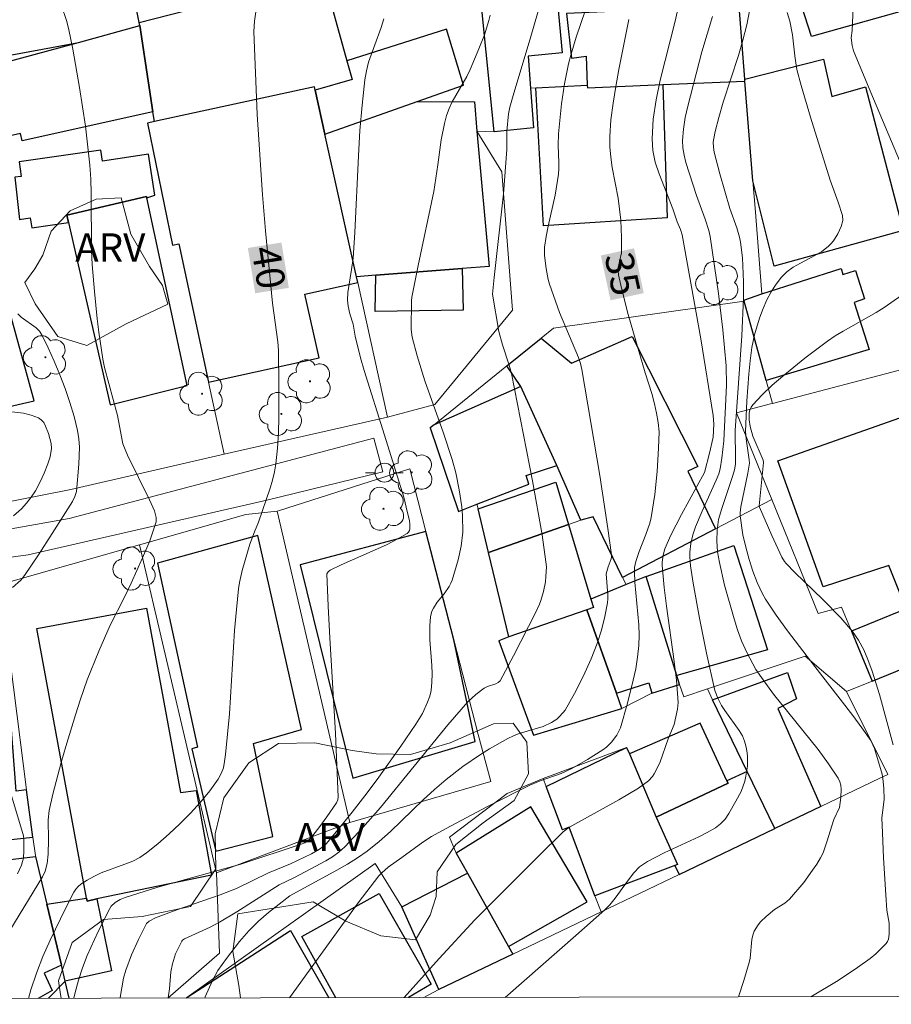
# Model space of a CAD drawing. Units: metres. Extents: x 276369 to 276884, y 1668233 to 1668798.
# Drawn here: x 276534 to 276580, y 1668238 to 1668291 of the extents above; entities that cross this region are included whole.
import ezdxf

# ---------------------------------------------------------------- set-up
doc = ezdxf.new("R2010")
doc.units = ezdxf.units.M
doc.header["$MEASUREMENT"] = 0
for name, color, linetype, lineweight in [('Articulacao', 7, 'Continuous', 18), ('Edificacoes', 7, 'Continuous', 30), ('Muro_Grade', 8, 'Continuous', 20), ('Pavimentacao_Asfaltica_S_Mfio', 10, 'Continuous', 15), ('Poste', 7, 'Continuous', 9), ('Topon_Curvas_Mestras_Masc', 255, 'Continuous', 9)]:
    doc.layers.add(name, color=color, linetype=linetype, lineweight=lineweight)
for name, color, linetype, lineweight, true_color in [('Arvores_Isoladas', 7, 'Continuous', 18, 0x00ff33), ('Curvas_Intermediarias', 7, 'Continuous', 9, 0x783c14), ('Curvas_Mestras', 7, 'Continuous', 20, 0x783c14), ('Topon_Curvas_Mestras', 7, 'Continuous', 9, 0x783c14), ('Topon_Vegetacao', 7, 'Continuous', 9, 0x00ff33), ('Vegetacao', 7, 'Orla8', 9, 0x00ff33)]:
    doc.layers.add(name, color=color, linetype=linetype, lineweight=lineweight, true_color=true_color)
doc.styles.add('Arial', font='arial.ttf', dxfattribs={"height": 1.5})
doc.styles.get("Standard").update_dxf_attribs({"font": 'arial.ttf'})
doc.linetypes.add('Orla8', pattern='A,6,-0.5,["V",Standard,S=1,R=0,X=-0.5,Y=-1],-0.5,6,-0.5,["V",Standard,S=1,R=0,X=-0.5,Y=-1],-0.5', length=14)

# ---------------------------------------------------------------- blocks, each defined once
blk = doc.blocks.new('Arvore')
at = {"layer": 'Arvores_Isoladas'}
blk.add_lwpolyline([(-0.718, 0.493, 0.872324), (-0.722, -0.551, 0.862983), (0.284, -0.827, 0.900105), (0.89, 0.029, 0.863155), (0.262, 0.861, 0.882486)], format="xyb", close=True, dxfattribs=at)
blk.add_circle((0, 0), 0.0286, dxfattribs=at)
blk = doc.blocks.new('Poste')
at = {"layer": 'Poste'}
for points in [[(-0.5, 0), (-1, 0)], [(0.5, 0), (1, 0)]]:
    blk.add_lwpolyline(points, dxfattribs=at)
blk.add_lwpolyline([(0, 0.5, 1), (0, -0.5, 1)], format="xyb", close=True, dxfattribs=at)

msp = doc.modelspace()

# ---------------------------------------------------------------- linework, layer by layer
at = {"layer": 'Articulacao', "flags": 128}
msp.add_lwpolyline([(276384.68, 1668792.608), (276866.627, 1668793.631), (276867.791, 1668239.361), (276385.869, 1668238.338), (276384.68, 1668792.608)], close=True, dxfattribs=at)
at = {"layer": 'Curvas_Intermediarias', "flags": 128}
for points, elevation in [([(276568.795, 1668291.649), (276568.535, 1668290.508), (276567.744, 1668287.387), (276567.524, 1668286.347), (276567.374, 1668285.306), (276567.314, 1668284.276), (276567.354, 1668283.645), (276567.484, 1668283.025), (276567.684, 1668282.405), (276568.414, 1668280.554), (276568.655, 1668279.874), (276568.825, 1668279.454), (276568.905, 1668279.184), (276569.895, 1668273.652), (276570.565, 1668269.59), (276570.595, 1668269.12), (276570.555, 1668268.439), (276570.365, 1668267.589), (276570.095, 1668266.569), (276568.875, 1668264.328), (276568.314, 1668263.237), (276567.994, 1668262.517), (276567.904, 1668262.167), (276567.854, 1668261.807), (276567.854, 1668261.627), (276567.954, 1668260.466), (276568.074, 1668259.476), (276568.485, 1668256.525), (276568.605, 1668255.534), (276568.705, 1668254.364), (276568.665, 1668254.004), (276568.485, 1668253.193), (276568.174, 1668252.423), (276567.724, 1668251.153), (276567.434, 1668250.562), (276567.344, 1668250.432), (276567.124, 1668250.192), (276566.594, 1668249.802), (276565.553, 1668249.192), (276562.902, 1668247.721), (276562.602, 1668247.491), (276561.242, 1668246.161), (276557.9, 1668242.829), (276556.02, 1668240.769), (276554.162, 1668238.695)], 34), ([(276531.53, 1668239.488), (276534.951, 1668245.1), (276535.101, 1668245.41), (276535.201, 1668245.811), (276535.251, 1668246.311), (276535.281, 1668247.071), (276535.251, 1668248.121), (276535.311, 1668248.632), (276535.511, 1668249.482), (276535.952, 1668251.173), (276536.192, 1668252.023), (276536.702, 1668253.704), (276536.972, 1668254.534), (276537.332, 1668255.564), (276537.942, 1668257.085), (276538.553, 1668258.466), (276539.303, 1668259.946), (276539.663, 1668260.696), (276540.263, 1668262.027), (276540.654, 1668262.927), (276540.994, 1668263.938), (276540.984, 1668264.178), (276540.894, 1668264.528), (276540.644, 1668265.118), (276539.473, 1668267.489), (276539.223, 1668268.079), (276538.933, 1668269.59), (276538.243, 1668272.141), (276538.163, 1668272.571), (276537.952, 1668274.002), (276537.862, 1668274.722), (276537.712, 1668276.163), (276537.592, 1668277.603), (276537.562, 1668278.353), (276537.542, 1668281.375), (276537.522, 1668282.125), (276537.462, 1668282.875), (276537.232, 1668284.936), (276536.922, 1668286.997), (276536.562, 1668289.038), (276536.352, 1668290.048), (276536.242, 1668290.498), (276535.952, 1668291.379)], 41), ([(276541.63, 1668238.668), (276541.634, 1668238.688), (276541.694, 1668239.158), (276541.774, 1668240.058), (276541.854, 1668240.488), (276542.024, 1668241.019), (276542.354, 1668241.689), (276542.394, 1668241.749), (276542.494, 1668241.819), (276543.855, 1668242.429), (276544.355, 1668242.689), (276545.265, 1668243.239), (276547.516, 1668244.67), (276548.327, 1668245.07), (276549.987, 1668245.951), (276550.347, 1668246.171), (276550.687, 1668246.411), (276551.008, 1668246.701), (276551.968, 1668247.721), (276552.898, 1668248.782), (276556.48, 1668253.173), (276557.53, 1668254.394), (276557.95, 1668254.784), (276558.401, 1668255.124), (276558.571, 1668255.204), (276559.021, 1668255.344), (276559.151, 1668255.414), (276559.251, 1668255.514), (276559.961, 1668256.825), (276561.142, 1668259.146), (276561.332, 1668259.566), (276561.412, 1668259.776), (276561.542, 1668260.246), (276561.652, 1668260.766), (276561.682, 1668261.037), (276561.702, 1668261.557), (276561.682, 1668261.817), (276561.472, 1668263.257), (276560.972, 1668266.119), (276559.851, 1668271.821), (276559.731, 1668272.261), (276559.381, 1668273.341), (276559.181, 1668274.042), (276558.851, 1668276.022), (276558.931, 1668276.903), (276559.421, 1668281.355), (276559.601, 1668283.705), (276559.611, 1668284.676), (276559.701, 1668285.596), (276559.771, 1668285.956), (276559.971, 1668286.687), (276560.851, 1668289.578), (276561.272, 1668291.038)], 37), ([(276543.564, 1668238.672), (276543.585, 1668238.728), (276543.975, 1668239.598), (276544.265, 1668240.128), (276544.715, 1668240.769), (276545.415, 1668241.669), (276545.916, 1668242.239), (276546.416, 1668242.759), (276546.946, 1668243.209), (276548.076, 1668244.1), (276550.587, 1668245.45), (276551.148, 1668245.77), (276551.678, 1668246.111), (276552.198, 1668246.471), (276552.828, 1668246.971), (276553.429, 1668247.511), (276555.169, 1668249.192), (276555.759, 1668249.742), (276556.38, 1668250.262), (276557.27, 1668250.953), (276558.21, 1668251.593), (276558.691, 1668251.893), (276559.661, 1668252.453), (276559.951, 1668252.593), (276560.261, 1668252.703), (276561.532, 1668253.083), (276561.972, 1668253.293), (276562.252, 1668253.474), (276562.372, 1668253.584), (276562.602, 1668253.824), (276562.692, 1668253.954), (276563.202, 1668254.834), (276563.663, 1668255.744), (276564.083, 1668256.675), (276564.403, 1668257.485), (276564.633, 1668258.195), (276564.813, 1668258.916), (276564.943, 1668259.646), (276564.963, 1668259.856), (276564.963, 1668260.066), (276564.883, 1668261.177), (276564.983, 1668261.547), (276565.143, 1668261.977), (276565.163, 1668262.077), (276565.163, 1668262.187), (276564.973, 1668263.598), (276564.543, 1668266.409), (276563.593, 1668272.031), (276563.513, 1668272.351), (276563.413, 1668272.661), (276562.402, 1668275.052), (276561.862, 1668276.553), (276561.792, 1668276.803), (276561.692, 1668277.383), (276561.602, 1668278.073), (276561.612, 1668278.523), (276561.692, 1668279.084), (276561.792, 1668279.634), (276562.162, 1668281.285), (276562.352, 1668282.395), (276562.372, 1668282.695), (276562.372, 1668283.005), (276562.322, 1668283.926), (276562.342, 1668284.536), (276562.512, 1668286.136), (276562.672, 1668287.197), (276562.882, 1668288.247), (276563.002, 1668288.717), (276563.292, 1668289.658), (276563.763, 1668291.058)], 36), ([(276572.496, 1668291.158), (276572.336, 1668290.328), (276572.136, 1668289.508), (276571.896, 1668288.687), (276571.096, 1668286.216), (276570.855, 1668285.396), (276570.655, 1668284.656), (276570.585, 1668284.286), (276570.565, 1668284.096), (276570.575, 1668283.826), (276570.615, 1668283.555), (276570.915, 1668282.415), (276571.446, 1668280.574), (276571.806, 1668279.554), (276571.956, 1668279.044), (276572.006, 1668278.784), (276572.106, 1668277.953), (276572.166, 1668276.683), (276572.166, 1668275.832), (276572.076, 1668273.822), (276571.726, 1668268.8), (276571.746, 1668267.279), (276571.736, 1668266.999), (276571.686, 1668266.709), (276571.606, 1668266.399), (276571.016, 1668264.648), (276570.845, 1668264.068), (276570.765, 1668263.498), (276570.755, 1668262.927), (276570.795, 1668262.347), (276570.885, 1668261.777), (276571.156, 1668260.576), (276571.666, 1668258.796), (276571.856, 1668258.215), (276572.066, 1668257.635), (276572.336, 1668257.015), (276572.826, 1668256.115), (276573.206, 1668255.554), (276573.767, 1668254.794), (276576.138, 1668251.853), (276576.688, 1668251.103), (276577.198, 1668250.342), (276577.278, 1668250.152), (276577.328, 1668249.962), (276577.348, 1668249.752), (276577.328, 1668249.322), (276577.258, 1668248.782), (276576.958, 1668248.141), (276576.598, 1668246.961), (276576.388, 1668246.381), (276576.258, 1668246.111), (276576.057, 1668245.781), (276575.837, 1668245.45), (276575.367, 1668244.81), (276574.607, 1668243.92), (276574.367, 1668243.71), (276573.807, 1668243.37), (276573.376, 1668242.999), (276573.076, 1668242.709), (276572.946, 1668242.559), (276572.736, 1668242.219), (276572.666, 1668241.999), (276572.616, 1668241.769), (276572.516, 1668240.789), (276572.466, 1668240.548), (276572.186, 1668239.598), (276571.904, 1668238.733)], 32), ([(276553.068, 1668290.648), (276552.928, 1668290.188), (276552.268, 1668288.347), (276552.148, 1668287.877), (276552.058, 1668287.407), (276551.918, 1668286.066), (276551.808, 1668284.716), (276551.728, 1668283.365), (276551.528, 1668279.304), (276551.438, 1668277.943), (276551.358, 1668277.333), (276551.158, 1668276.122), (276551.138, 1668275.712), (276551.178, 1668275.392), (276551.278, 1668274.982), (276551.438, 1668274.442), (276551.548, 1668273.792), (276551.838, 1668272.641), (276552.028, 1668271.971), (276553.118, 1668268.539), (276554.129, 1668265.248), (276554.339, 1668264.428), (276554.429, 1668264.008), (276554.459, 1668263.798), (276554.449, 1668263.578), (276554.429, 1668263.477), (276554.389, 1668263.387), (276554.319, 1668263.327), (276553.779, 1668263.017), (276553.208, 1668262.727), (276550.818, 1668261.657), (276550.227, 1668261.377), (276550.127, 1668261.297), (276550.057, 1668261.187), (276550.117, 1668259.466), (276550.207, 1668257.785), (276550.517, 1668252.713), (276550.657, 1668249.352), (276550.627, 1668249.182), (276550.557, 1668249.022), (276550.047, 1668248.281), (276549.677, 1668247.781), (276549.297, 1668247.291), (276549.047, 1668247.011), (276548.877, 1668246.901), (276548.687, 1668246.831), (276545.475, 1668245.77), (276541.074, 1668244.55), (276539.343, 1668244.01), (276539.073, 1668243.9), (276538.813, 1668243.74), (276538.603, 1668243.54), (276538.523, 1668243.42), (276537.902, 1668242.199), (276537.332, 1668240.929), (276537.082, 1668240.278), (276536.862, 1668239.618), (276536.682, 1668238.958), (276536.619, 1668238.658)], 39), ([(276558.721, 1668290.838), (276558.651, 1668290.548), (276558.411, 1668289.798), (276558.12, 1668289.048), (276557.65, 1668287.947), (276557.48, 1668287.587), (276556.71, 1668286.226), (276556.55, 1668285.876), (276556.41, 1668285.516), (276556.29, 1668285.086), (276556.12, 1668284.226), (276555.95, 1668282.895), (276555.729, 1668281.475), (276554.889, 1668277.543), (276554.559, 1668275.872), (276554.539, 1668275.672), (276554.529, 1668274.152), (276554.579, 1668273.752), (276554.839, 1668272.751), (276555.249, 1668271.431), (276556.24, 1668268.65), (276556.7, 1668267.249), (276556.89, 1668266.539), (276557.08, 1668265.648), (276557.21, 1668264.748), (276557.25, 1668264.288), (276557.26, 1668263.387), (276557.18, 1668262.657), (276557.02, 1668261.927), (276556.71, 1668260.856), (276556.64, 1668260.686), (276556.54, 1668260.516), (276556.27, 1668260.126), (276555.91, 1668259.676), (276555.709, 1668259.366), (276555.629, 1668259.196), (276555.549, 1668258.906), (276555.509, 1668258.446), (276555.509, 1668257.685), (276555.619, 1668256.325), (276555.639, 1668255.874), (276555.629, 1668255.434), (276555.579, 1668254.994), (276555.509, 1668254.684), (276555.399, 1668254.374), (276555.119, 1668253.774), (276554.779, 1668253.203), (276553.979, 1668252.043), (276552.718, 1668250.272), (276552.068, 1668249.402), (276551.398, 1668248.542), (276550.717, 1668247.701), (276550.027, 1668246.881), (276549.857, 1668246.711), (276549.667, 1668246.571), (276549.237, 1668246.331), (276548.116, 1668245.801), (276546.946, 1668245.31), (276545.255, 1668244.48), (276544.395, 1668244.15), (276542.094, 1668243.35), (276540.954, 1668242.929), (276540.623, 1668242.759), (276540.483, 1668242.629), (276540.433, 1668242.559), (276540.043, 1668241.779), (276539.683, 1668240.969), (276539.383, 1668240.148), (276539.263, 1668239.728), (276539.163, 1668239.218), (276539.083, 1668238.698), (276539.08, 1668238.663)], 38), ([(276570.515, 1668290.758), (276569.955, 1668288.888), (276569.205, 1668285.996), (276569.075, 1668285.396), (276568.985, 1668284.786), (276568.935, 1668284.186), (276568.955, 1668283.796), (276569.015, 1668283.405), (276569.115, 1668283.015), (276569.675, 1668281.255), (276570.135, 1668280.014), (276570.325, 1668279.404), (276570.405, 1668279.094), (276570.835, 1668276.062), (276571.066, 1668274.142), (276571.246, 1668272.221), (276571.266, 1668271.201), (276571.126, 1668268.239), (276571.026, 1668267.319), (276570.935, 1668266.759), (276570.855, 1668266.489), (276570.715, 1668266.149), (276569.965, 1668264.508), (276569.625, 1668263.678), (276569.485, 1668263.257), (276569.375, 1668262.797), (276569.325, 1668262.327), (276569.325, 1668262.087), (276569.355, 1668261.617), (276569.495, 1668260.686), (276569.825, 1668258.826), (276570.205, 1668256.965), (276570.645, 1668254.984), (276570.805, 1668254.584), (276571.006, 1668254.204), (276571.176, 1668253.924), (276571.946, 1668252.863), (276572.106, 1668252.583), (276572.226, 1668252.303), (276572.296, 1668252.053), (276572.346, 1668251.793), (276572.376, 1668251.523), (276572.376, 1668250.973), (276572.296, 1668250.452), (276572.236, 1668250.172), (276572.036, 1668249.632), (276571.766, 1668249.112), (276571.396, 1668248.462), (276571.186, 1668248.171), (276570.955, 1668247.911), (276570.675, 1668247.701), (276570.245, 1668247.451), (276569.795, 1668247.221), (276567.954, 1668246.381), (276567.064, 1668245.911), (276566.654, 1668245.63), (276566.354, 1668245.31), (276566.014, 1668244.88), (276565.353, 1668243.97), (276565.063, 1668243.61), (276564.813, 1668243.36), (276563.272, 1668241.989), (276559.507, 1668238.706)], 33), ([(276574.477, 1668290.978), (276574.627, 1668290.508), (276574.767, 1668289.788), (276574.887, 1668288.677), (276574.937, 1668288.307), (276575.007, 1668287.947), (276575.237, 1668287.097), (276575.727, 1668285.416), (276576.768, 1668282.075), (276577.198, 1668280.914), (276577.418, 1668280.194), (276577.438, 1668279.944), (276577.358, 1668279.624), (276577.178, 1668279.234), (276576.948, 1668278.864), (276576.808, 1668278.694), (276576.668, 1668278.553), (276576.328, 1668278.293), (276575.957, 1668278.073), (276575.187, 1668277.673), (276574.807, 1668277.453), (276574.467, 1668277.213), (276574.177, 1668276.923), (276573.897, 1668276.553), (276573.637, 1668276.153), (276573.406, 1668275.722), (276573.206, 1668275.272), (276573.036, 1668274.802), (276572.886, 1668274.342), (276572.756, 1668273.872), (276572.616, 1668273.191), (276572.516, 1668272.491), (276572.446, 1668271.781), (276572.346, 1668270.36), (276572.276, 1668268.74), (276572.316, 1668268.349), (276572.476, 1668267.229), (276572.486, 1668267.059), (276572.406, 1668266.519), (276572.026, 1668264.748), (276571.986, 1668264.418), (276571.986, 1668264.258), (276572.136, 1668263.257), (276572.286, 1668262.597), (276572.466, 1668261.947), (276572.666, 1668261.327), (276572.896, 1668260.716), (276573.176, 1668260.126), (276573.336, 1668259.836), (276573.897, 1668258.986), (276574.507, 1668258.155), (276575.947, 1668256.265), (276577.978, 1668253.674), (276578.458, 1668253.013), (276578.919, 1668252.333), (276579.129, 1668251.923), (276579.529, 1668250.552), (276579.569, 1668250.322), (276579.619, 1668249.802), (276579.639, 1668249.212), (276579.519, 1668248.241), (276579.539, 1668247.431), (276579.599, 1668246.111), (276579.719, 1668244.14), (276579.779, 1668243.34), (276579.899, 1668242.649), (276579.899, 1668242.069), (276579.859, 1668241.789), (276579.819, 1668241.669), (276579.749, 1668241.559), (276579.189, 1668241.019), (276578.889, 1668240.769), (276578.228, 1668240.298), (276577.198, 1668239.598), (276575.741, 1668238.741)], 31), ([(276533.371, 1668260.456), (276533.801, 1668260.856), (276533.991, 1668261.087), (276534.741, 1668262.197), (276535.471, 1668263.317), (276536.542, 1668265.028), (276536.672, 1668265.288), (276536.752, 1668265.558), (276536.892, 1668266.999), (276536.912, 1668267.909), (276536.882, 1668268.349), (276536.812, 1668268.79), (276536.632, 1668269.53), (276536.412, 1668270.28), (276536.162, 1668271.02), (276535.882, 1668271.751), (276535.582, 1668272.471), (276535.261, 1668273.181), (276534.921, 1668273.872), (276534.791, 1668274.062), (276534.621, 1668274.232), (276533.821, 1668274.812), (276533.651, 1668274.982)], 42), ([(276533.031, 1668269.82), (276533.941, 1668269.71), (276534.361, 1668269.61), (276534.741, 1668269.46), (276534.891, 1668269.35), (276535.021, 1668269.21), (276535.121, 1668269.03), (276535.281, 1668268.64), (276535.421, 1668268.109), (276535.431, 1668267.829), (276535.361, 1668267.399), (276535.241, 1668267.019), (276535.051, 1668266.529), (276534.831, 1668266.059), (276534.581, 1668265.598), (276534.361, 1668265.258), (276534.111, 1668264.928), (276533.841, 1668264.628), (276533.411, 1668264.268)], 43), ([(276533.621, 1668245.26), (276533.841, 1668245.72), (276533.901, 1668245.911), (276533.951, 1668246.101), (276533.971, 1668246.501), (276533.971, 1668247.111), (276533.951, 1668247.281), (276533.061, 1668250.242)], 42)]:
    msp.add_lwpolyline(points, dxfattribs=dict(at, elevation=elevation))
at = {"layer": 'Curvas_Mestras', "flags": 128}
for points, elevation in [([(276546.606, 1668293.289), (276546.206, 1668290.508), (276546.176, 1668289.968), (276546.356, 1668285.556), (276546.626, 1668281.305), (276546.796, 1668279.384), (276547.166, 1668275.552), (276547.446, 1668273.501), (276547.486, 1668273.041), (276547.506, 1668271.151), (276547.496, 1668269.5), (276547.476, 1668268.67), (276547.426, 1668267.849), (276547.346, 1668267.029), (276547.266, 1668266.589), (276547.166, 1668266.159), (276547.036, 1668265.728), (276546.426, 1668263.928), (276546.206, 1668263.417), (276545.966, 1668262.757), (276545.555, 1668261.357), (276545.405, 1668260.716), (276545.355, 1668260.386), (276545.245, 1668259.286), (276545.155, 1668258.185), (276544.875, 1668253.754), (276544.675, 1668251.593), (276544.625, 1668251.233), (276544.555, 1668250.893), (276544.435, 1668250.582), (276544.275, 1668250.282), (276543.835, 1668249.672), (276543.345, 1668249.072), (276542.814, 1668248.482), (276542.254, 1668247.921), (276541.684, 1668247.381), (276541.084, 1668246.861), (276540.483, 1668246.371), (276540.123, 1668246.131), (276539.743, 1668245.941), (276539.333, 1668245.77), (276538.072, 1668245.31), (276537.682, 1668245.12), (276537.332, 1668244.93), (276536.992, 1668244.71), (276536.842, 1668244.59), (276536.722, 1668244.45), (276536.612, 1668244.29), (276536.192, 1668243.46), (276535.361, 1668241.749), (276534.981, 1668240.879), (276534.631, 1668239.988), (276534.331, 1668239.098), (276534.214, 1668238.653)], 40), ([(276580.779, 1668282.325), (276578.919, 1668286.727), (276578.008, 1668288.938), (276577.928, 1668289.228), (276577.878, 1668289.638), (276577.928, 1668290.018), (276577.998, 1668291.659)], 30), ([(276548.072, 1668238.682), (276551.708, 1668243.73), (276552.818, 1668245.16), (276552.968, 1668245.32), (276553.309, 1668245.61), (276554.029, 1668246.121), (276555.139, 1668246.951), (276555.599, 1668247.241), (276556.34, 1668247.651), (276558.571, 1668248.842), (276560.831, 1668249.962), (276561.382, 1668250.192), (276562.492, 1668250.592), (276563.052, 1668250.853), (276563.893, 1668251.323), (276564.703, 1668251.843), (276564.893, 1668251.993), (276565.153, 1668252.253), (276565.443, 1668252.623), (276565.643, 1668253.003), (276566.004, 1668254.314), (276566.314, 1668255.534), (276566.444, 1668256.145), (276566.544, 1668256.765), (276566.614, 1668257.375), (276566.634, 1668257.935), (276566.614, 1668258.486), (276566.394, 1668260.736), (276566.374, 1668261.287), (276566.384, 1668261.517), (276566.454, 1668261.847), (276566.624, 1668262.367), (276566.984, 1668263.267), (276567.194, 1668263.868), (276567.264, 1668264.178), (276567.454, 1668265.388), (276567.584, 1668266.619), (276567.664, 1668267.859), (276567.684, 1668268.72), (276567.634, 1668269.21), (276567.554, 1668269.71), (276567.444, 1668270.2), (276567.294, 1668270.75), (276566.954, 1668271.851), (276566.044, 1668274.942), (276565.683, 1668276.353), (276565.533, 1668277.053), (276565.513, 1668277.253), (276565.523, 1668277.443), (276565.683, 1668278.223), (276565.693, 1668278.423), (276565.693, 1668279.034), (276565.653, 1668279.954), (276565.523, 1668281.114), (276565.203, 1668282.755), (276565.123, 1668283.295), (276565.073, 1668283.846), (276565.063, 1668284.386), (276565.133, 1668285.276), (276565.243, 1668286.166), (276565.383, 1668287.057), (276565.543, 1668287.947), (276566.074, 1668290.598)], 35), ([(276580.109, 1668252.113), (276579.379, 1668254.784), (276578.989, 1668256.025), (276578.769, 1668256.635), (276578.548, 1668257.155), (276578.278, 1668257.655), (276577.958, 1668258.125), (276577.328, 1668258.856), (276576.378, 1668259.816), (276574.897, 1668261.247), (276574.427, 1668261.727), (276574.337, 1668261.837), (276574.197, 1668262.077), (276573.667, 1668263.217), (276573.016, 1668264.718), (276573.006, 1668264.798), (276573.016, 1668264.968), (276573.226, 1668267.099), (276573.206, 1668267.209), (276572.666, 1668268.499), (276572.526, 1668269), (276572.476, 1668269.35), (276572.476, 1668269.71), (276572.506, 1668269.88), (276572.566, 1668270.03), (276572.656, 1668270.16), (276573.156, 1668270.68), (276573.687, 1668271.191), (276574.247, 1668271.681), (276575.417, 1668272.631), (276576.618, 1668273.531), (276577.028, 1668273.812), (276577.458, 1668274.072), (276579.209, 1668275.052), (276579.629, 1668275.312), (276580.919, 1668276.223)], 30)]:
    msp.add_lwpolyline(points, dxfattribs=dict(at, elevation=elevation))
at = {"layer": 'Edificacoes', "flags": 128}
for points in [[(276575.777, 1668289.708), (276573.376, 1668297.181), (276578.518, 1668298.741), (276581.009, 1668291.178)], [(276536.392, 1668293.219), (276536.422, 1668292.959), (276531.73, 1668292.459), (276532.36, 1668288.547), (276536.862, 1668289.388), (276540.123, 1668290.278), (276540.093, 1668290.448), (276539.953, 1668291.148), (276540.664, 1668291.349), (276540.092, 1668293.697)], [(276558.08, 1668293.119), (276561.092, 1668293.269), (276562.122, 1668293.269), (276562.345, 1668290.91), (276562.542, 1668288.828), (276560.741, 1668288.667), (276560.867, 1668286.96), (276561.022, 1668284.846), (276558.931, 1668284.636)], [(276551.118, 1668288.407), (276551.388, 1668287.427), (276549.437, 1668286.857), (276549.397, 1668287.027), (276540.894, 1668285.186), (276540.814, 1668285.706), (276540.123, 1668290.278), (276540.093, 1668290.448), (276549.847, 1668292.959)], [(276563.873, 1668287.117), (276563.883, 1668286.977), (276567.884, 1668287.147), (276572.246, 1668287.337), (276572.236, 1668287.437), (276571.916, 1668291.529), (276571.836, 1668291.759), (276569.895, 1668291.689), (276569.915, 1668291.228), (276568.414, 1668291.168), (276562.777, 1668290.929), (276563.042, 1668288.547), (276563.813, 1668288.657)], [(276536.862, 1668289.388), (276540.123, 1668290.278), (276540.814, 1668285.706), (276533.881, 1668284.166), (276533.791, 1668284.556), (276531.59, 1668284.066), (276531.21, 1668285.746), (276531.75, 1668285.866), (276531.3, 1668287.877)], [(276554.849, 1668286.246), (276557.31, 1668287.117), (276556.41, 1668290.088), (276551.118, 1668288.407), (276551.388, 1668287.427), (276549.437, 1668286.857), (276549.947, 1668284.526)], [(276572.246, 1668287.337), (276572.236, 1668287.437), (276576.418, 1668288.507), (276576.848, 1668286.517), (276578.649, 1668287.037), (276580.649, 1668279.404), (276573.787, 1668277.513), (276572.666, 1668282.035)], [(276551.618, 1668276.953), (276549.947, 1668284.526), (276549.437, 1668286.857), (276549.397, 1668287.027), (276540.894, 1668285.186), (276540.533, 1668285.106), (276541.864, 1668278.633), (276542.184, 1668278.704), (276543.775, 1668271.351), (276549.647, 1668272.641), (276548.887, 1668276.022), (276551.688, 1668276.653)], [(276563.873, 1668287.117), (276563.883, 1668286.977), (276567.884, 1668287.147), (276568.124, 1668280.074), (276561.542, 1668279.654), (276561.152, 1668286.977)], [(276552.658, 1668277.033), (276551.618, 1668276.953), (276549.947, 1668284.526), (276554.849, 1668286.246), (276557.88, 1668286.236), (276558.02, 1668284.676), (276558.671, 1668277.493), (276557.23, 1668277.383)], [(276536.342, 1668279.834), (276536.252, 1668280.214), (276540.473, 1668281.214), (276540.493, 1668281.144), (276540.924, 1668281.275), (276540.583, 1668283.455), (276538.143, 1668283.085), (276538.052, 1668283.665), (276533.721, 1668283.045), (276533.831, 1668282.265), (276533.481, 1668282.235), (276533.731, 1668279.994), (276534.301, 1668280.084), (276534.381, 1668279.554)], [(276536.342, 1668279.834), (276538.553, 1668270.16), (276542.634, 1668271.181), (276540.493, 1668281.144), (276540.473, 1668281.214), (276536.252, 1668280.214)], [(276523.96, 1668277.421), (276523.433, 1668277.282), (276524.897, 1668270.47), (276524.938, 1668270.246), (276523.873, 1668270.036), (276524.539, 1668267.431), (276531.61, 1668269.19), (276531.49, 1668269.67), (276534.511, 1668270.37), (276531.977, 1668279.534)], [(276572.196, 1668275.652), (276572.186, 1668275.702), (276573.136, 1668276.052), (276577.348, 1668277.393), (276577.448, 1668277.063), (276578.118, 1668277.283), (276578.599, 1668275.772), (276578.048, 1668275.592), (276578.839, 1668273.091), (276573.368, 1668271.451)], [(276552.658, 1668277.033), (276557.23, 1668277.383), (276557.28, 1668275.182), (276552.608, 1668275.102)], [(276561.422, 1668273.692), (276563.032, 1668272.361), (276566.264, 1668273.782), (276569.735, 1668266.889), (276569.215, 1668266.629), (276570.675, 1668263.568), (276565.753, 1668260.997), (276564.183, 1668264.218), (276563.533, 1668264.038), (276562.252, 1668266.929), (276560.341, 1668271.131), (276559.611, 1668272.221)], [(276562.252, 1668266.929), (276560.341, 1668271.131), (276555.749, 1668269.1), (276555.539, 1668268.93), (276557.03, 1668264.488), (276558.02, 1668264.888), (276560.771, 1668265.948), (276560.631, 1668266.399)], [(276580.809, 1668259.326), (276579.889, 1668261.627), (276576.388, 1668260.486), (276573.997, 1668267.189), (276580.759, 1668269.57), (276581.9, 1668266.839), (276584.221, 1668267.669), (276586.452, 1668261.537), (276582.68, 1668259.966), (276580.859, 1668259.206)], [(276558.637, 1668262.312), (276558.08, 1668264.628), (276562.202, 1668266.049), (276562.875, 1668263.806)], [(276562.875, 1668263.806), (276564.063, 1668259.846), (276564.203, 1668259.396), (276563.843, 1668259.276), (276559.711, 1668257.845), (276558.637, 1668262.312)], [(276556.79, 1668257.675), (276555.309, 1668263.427), (276548.637, 1668261.657), (276551.428, 1668250.342), (276557.93, 1668252.293)], [(276541.054, 1668261.747), (276543.185, 1668251.983), (276542.884, 1668251.903), (276544.165, 1668246.471), (276547.176, 1668247.251), (276546.156, 1668252.173), (276548.697, 1668252.923), (276546.386, 1668263.217)], [(276568.625, 1668255.784), (276567.004, 1668261.047), (276571.646, 1668262.687), (276573.446, 1668257.155)], [(276534.101, 1668249.712), (276533.551, 1668249.642), (276532.73, 1668260.626), (276532.57, 1668261.887), (276526.488, 1668260.987), (276526.638, 1668259.468), (276526.598, 1668259.466), (276528.049, 1668248.852), (276532.75, 1668249.322), (276532.96, 1668247.051), (276534.441, 1668247.211)], [(276568.625, 1668255.784), (276567.004, 1668261.047), (276565.941, 1668260.613), (276564.063, 1668259.846), (276564.203, 1668259.396), (276563.843, 1668259.276), (276565.423, 1668254.854), (276567.134, 1668255.404), (276567.304, 1668254.854), (276568.775, 1668255.314)], [(276577.908, 1668258.135), (276578.999, 1668255.484), (276583.731, 1668257.415), (276582.68, 1668259.966), (276580.859, 1668259.206), (276580.809, 1668259.326)], [(276537.832, 1668243.93), (276537.322, 1668243.82), (276537.292, 1668243.97), (276534.651, 1668258.275), (276540.483, 1668259.356), (276542.284, 1668249.572), (276543.114, 1668249.692), (276543.925, 1668245.2)], [(276565.423, 1668254.854), (276563.843, 1668259.276), (276559.711, 1668257.845), (276559.181, 1668257.635), (276561.022, 1668252.613), (276565.713, 1668254.044)], [(276572.366, 1668250.692), (276570.525, 1668254.504), (276574.507, 1668255.945), (276574.987, 1668254.554), (276573.987, 1668254.044), (276576.278, 1668248.842), (276573.827, 1668247.661)], [(276571.286, 1668250.202), (276569.865, 1668253.253), (276566.124, 1668251.623), (276567.534, 1668248.271), (276571.346, 1668250.072)], [(276568.525, 1668245.7), (276564.283, 1668244.1), (276562.912, 1668247.731), (276562.562, 1668247.601), (276561.692, 1668249.902), (276565.964, 1668251.973), (276566.124, 1668251.623), (276567.534, 1668248.271), (276568.665, 1668245.75)], [(276572.366, 1668250.692), (276571.286, 1668250.202), (276571.346, 1668250.072), (276567.534, 1668248.271), (276568.665, 1668245.75), (276568.525, 1668245.7), (276568.745, 1668245.22), (276573.827, 1668247.661)], [(276557.51, 1668245.3), (276559.691, 1668241.399), (276563.863, 1668243.77), (276560.882, 1668248.812), (276556.92, 1668246.361)], [(276559.921, 1668240.999), (276556, 1668239.118), (276554.029, 1668243.51), (276557.51, 1668245.3), (276559.691, 1668241.399)], [(276535.962, 1668240.408), (276535.191, 1668243.66), (276537.292, 1668243.97), (276537.322, 1668243.82), (276537.832, 1668243.93), (276538.613, 1668240.108), (276536.162, 1668239.568)]]:
    msp.add_lwpolyline(points, close=True, dxfattribs=at)
for points in [[(276531.035, 1668238.646), (276529.809, 1668241.659), (276529.239, 1668241.569), (276528.619, 1668245.47), (276534.591, 1668246.181), (276535.191, 1668243.66), (276535.962, 1668240.408)], [(276550.527, 1668238.687), (276548.727, 1668241.939), (276552.828, 1668244.22), (276555.589, 1668239.408), (276554.376, 1668238.695)], [(276542.642, 1668238.671), (276542.624, 1668238.698), (276548.126, 1668242.249), (276550.161, 1668238.686)], [(276535.962, 1668240.408), (276535.041, 1668239.988), (276535.461, 1668239.078), (276534.722, 1668238.654)], [(276536.379, 1668238.657), (276536.162, 1668239.568), (276535.279, 1668238.655)]]:
    msp.add_lwpolyline(points, dxfattribs=at)
at = {"layer": 'Muro_Grade', "flags": 128}
for points in [[(276571.836, 1668291.759), (276571.916, 1668291.529), (276572.236, 1668287.437), (276572.246, 1668287.337), (276572.666, 1668282.035), (276572.797, 1668280.372), (276573.136, 1668276.052), (276572.186, 1668275.702), (276572.196, 1668275.652)], [(276540.123, 1668290.278), (276540.093, 1668290.448), (276539.953, 1668291.148), (276540.664, 1668291.349)], [(276562.345, 1668290.91), (276562.542, 1668288.828), (276560.741, 1668288.667), (276560.867, 1668286.96)], [(276540.123, 1668290.278), (276536.862, 1668289.388), (276531.3, 1668287.877), (276530.67, 1668287.707), (276529.579, 1668287.387), (276514.993, 1668280.294)], [(276540.814, 1668285.706), (276540.123, 1668290.278)], [(276554.849, 1668286.246), (276557.31, 1668287.117), (276556.41, 1668290.088)], [(276549.947, 1668284.526), (276549.437, 1668286.857), (276549.397, 1668287.027), (276540.894, 1668285.186)], [(276560.867, 1668286.96), (276561.022, 1668284.846), (276558.931, 1668284.636), (276558.02, 1668284.676)], [(276560.867, 1668286.96), (276561.152, 1668286.977), (276561.542, 1668279.654), (276568.124, 1668280.074)], [(276554.849, 1668286.246), (276549.947, 1668284.526)], [(276558.02, 1668284.676), (276557.88, 1668286.236), (276554.849, 1668286.246)], [(276531.59, 1668284.066), (276533.791, 1668284.556), (276533.881, 1668284.166), (276540.814, 1668285.706)], [(276540.894, 1668285.186), (276540.814, 1668285.706)], [(276544.605, 1668267.529), (276543.775, 1668271.351), (276542.184, 1668278.704), (276541.864, 1668278.633), (276540.533, 1668285.106), (276540.894, 1668285.186)], [(276553.268, 1668269.5), (276551.688, 1668276.653), (276551.618, 1668276.953), (276549.947, 1668284.526)], [(276553.268, 1668269.5), (276555.789, 1668270.17), (276559.911, 1668275.172), (276559.331, 1668282.515), (276558.02, 1668284.676)], [(276559.611, 1668272.221), (276561.422, 1668273.692), (276562.082, 1668274.222), (276572.196, 1668275.652)], [(276573.707, 1668270.23), (276573.368, 1668271.451), (276572.196, 1668275.652)], [(276558.02, 1668264.888), (276557.03, 1668264.488), (276555.539, 1668268.93), (276555.749, 1668269.1), (276559.611, 1668272.221)], [(276559.611, 1668272.221), (276560.341, 1668271.131), (276562.252, 1668266.929)], [(276573.707, 1668270.23), (276581.119, 1668272.171), (276581.36, 1668271.461), (276583, 1668271.931)], [(276573.707, 1668270.23), (276573.597, 1668270.2), (276571.796, 1668269.73), (276573.666, 1668265.13)], [(276544.605, 1668267.529), (276553.268, 1668269.5)], [(276544.605, 1668267.529), (276536.452, 1668265.668), (276524.807, 1668263.367)], [(276551.278, 1668247.981), (276558.761, 1668250.162), (276558.08, 1668252.663), (276556.79, 1668257.675), (276555.309, 1668263.427), (276554.459, 1668266.749), (276547.536, 1668264.538), (276547.406, 1668264.518)], [(276558.02, 1668264.888), (276560.771, 1668265.948), (276560.631, 1668266.399), (276562.252, 1668266.929)], [(276562.252, 1668266.929), (276563.533, 1668264.038)], [(276558.02, 1668264.888), (276558.08, 1668264.628), (276558.637, 1668262.312)], [(276565.753, 1668260.997), (276570.675, 1668263.568), (276573.666, 1668265.13)], [(276573.666, 1668265.13), (276576.128, 1668259.076), (276577.378, 1668259.416), (276577.908, 1668258.135), (276578.999, 1668255.484)], [(276540.113, 1668262.727), (276545.756, 1668264.328), (276547.406, 1668264.518)], [(276551.278, 1668247.981), (276547.406, 1668264.518)], [(276558.637, 1668262.312), (276562.875, 1668263.806), (276563.533, 1668264.038)], [(276563.533, 1668264.038), (276564.183, 1668264.218), (276565.753, 1668260.997)], [(276532.73, 1668260.626), (276532.77, 1668260.636), (276540.113, 1668262.727)], [(276540.113, 1668262.727), (276544.185, 1668245.31)], [(276558.637, 1668262.312), (276559.711, 1668257.845)], [(276565.753, 1668260.997), (276565.941, 1668260.613)], [(276568.775, 1668255.314), (276568.625, 1668255.784), (276567.004, 1668261.047), (276565.941, 1668260.613)], [(276532.73, 1668260.626), (276534.101, 1668249.712), (276534.441, 1668247.211), (276534.581, 1668246.231), (276534.591, 1668246.181)], [(276565.941, 1668260.613), (276564.063, 1668259.846), (276564.203, 1668259.396), (276563.843, 1668259.276), (276559.711, 1668257.845)], [(276587.332, 1668258.886), (276584.381, 1668257.685), (276583.731, 1668257.415), (276578.999, 1668255.484)], [(276568.775, 1668255.314), (276567.304, 1668254.854), (276565.713, 1668254.044), (276561.022, 1668252.613), (276559.181, 1668257.635), (276559.711, 1668257.845)], [(276570.249, 1668255.076), (276575.447, 1668256.806), (276577.638, 1668254.934)], [(276578.999, 1668255.484), (276577.638, 1668254.934)], [(276568.775, 1668255.314), (276569.002, 1668254.652), (276570.249, 1668255.076)], [(276572.366, 1668250.692), (276570.525, 1668254.504), (276570.249, 1668255.076)], [(276573.827, 1668247.661), (276576.278, 1668248.842), (276579.399, 1668250.332), (276579.829, 1668250.542), (276577.638, 1668254.934)], [(276566.124, 1668251.623), (276569.865, 1668253.253), (276571.286, 1668250.202), (276572.366, 1668250.692)], [(276561.538, 1668250.325), (276565.964, 1668251.973), (276566.124, 1668251.623)], [(276566.124, 1668251.623), (276567.534, 1668248.271), (276568.665, 1668245.75), (276568.525, 1668245.7), (276568.745, 1668245.22)], [(276557.51, 1668245.3), (276556.92, 1668246.361), (276556.568, 1668247.2), (276559.622, 1668249.534), (276561.538, 1668250.325)], [(276561.538, 1668250.325), (276561.692, 1668249.902), (276562.562, 1668247.601), (276562.912, 1668247.731), (276564.283, 1668244.1), (276564.607, 1668243.241)], [(276573.827, 1668247.661), (276572.366, 1668250.692)], [(276544.185, 1668245.31), (276551.278, 1668247.981)], [(276573.827, 1668247.661), (276568.745, 1668245.22)], [(276528.619, 1668245.47), (276534.591, 1668246.181)], [(276534.591, 1668246.181), (276535.191, 1668243.66), (276535.962, 1668240.408), (276536.162, 1668239.568), (276536.379, 1668238.657)], [(276542.59, 1668238.67), (276542.624, 1668238.698), (276552.616, 1668245.816), (276554.029, 1668243.51)], [(276541.6, 1668238.668), (276544.345, 1668241.049), (276544.185, 1668245.31)], [(276554.029, 1668243.51), (276557.51, 1668245.3)], [(276559.921, 1668240.999), (276559.691, 1668241.399), (276557.51, 1668245.3)], [(276568.745, 1668245.22), (276564.607, 1668243.241)], [(276554.029, 1668243.51), (276556, 1668239.118)], [(276564.607, 1668243.241), (276559.921, 1668240.999)], [(276559.921, 1668240.999), (276556, 1668239.118)], [(276556, 1668239.118), (276555.96, 1668239.098), (276555.197, 1668238.697)]]:
    msp.add_lwpolyline(points, dxfattribs=at)
at = {"layer": 'Pavimentacao_Asfaltica_S_Mfio', "flags": 128}
msp.add_lwpolyline([(276528.169, 1668261.387), (276534.191, 1668262.197), (276546.866, 1668265.088), (276553.018, 1668266.589), (276552.538, 1668268.389), (276536.362, 1668264.118), (276521.346, 1668261.447)], dxfattribs=at)
at = {"layer": 'Topon_Curvas_Mestras_Masc'}
for points in [[(276545.857, 1668278.477, 40), (276546.248, 1668276.074, 40), (276547.639, 1668278.768, 40), (276548.031, 1668276.364, 40)], [(276545.857, 1668278.477, 40), (276546.248, 1668276.074, 40), (276547.639, 1668278.768, 40), (276548.031, 1668276.364, 40)], [(276564.593, 1668278.079, 35), (276565.109, 1668275.7, 35), (276566.357, 1668278.462, 35), (276566.874, 1668276.082, 35)], [(276564.593, 1668278.079, 35), (276565.109, 1668275.7, 35), (276566.357, 1668278.462, 35), (276566.874, 1668276.082, 35)]]:
    msp.add_solid(points, dxfattribs=at)
at = {"layer": 'Vegetacao', "flags": 128}
msp.add_lwpolyline([(276534.541, 1668277.373), (276534.971, 1668278.103), (276535.421, 1668279.374), (276536.432, 1668280.454), (276537.802, 1668281.064), (276539.133, 1668281.144), (276539.643, 1668279.214), (276540.644, 1668277.503), (276541.334, 1668276.493), (276541.604, 1668275.502), (276539.393, 1668274.452), (276537.302, 1668273.301), (276535.772, 1668273.782), (276534.571, 1668275.512), (276534.011, 1668276.653)], close=True, dxfattribs=at)
for points in [[(276535.942, 1668238.656), (276535.912, 1668238.858), (276535.802, 1668239.578), (276536.532, 1668241.619), (276538.193, 1668242.839), (276540.243, 1668242.999), (276542.814, 1668243.53), (276544.165, 1668245.53), (276544.125, 1668247.381), (276544.585, 1668249.292), (276545.916, 1668251.153), (276547.476, 1668252.183), (276549.407, 1668252.213), (276551.388, 1668251.813), (276552.668, 1668251.633), (276554.499, 1668251.603), (276556.6, 1668252.213), (276558.901, 1668253.223), (276559.941, 1668253.263), (276560.671, 1668252.253), (276560.761, 1668250.562), (276559.991, 1668249.152), (276558.34, 1668247.971), (276556.9, 1668246.811), (276555.9, 1668245.37), (276555.85, 1668244.06), (276555.529, 1668243.069), (276554.749, 1668241.759), (276552.908, 1668241.979), (276551.058, 1668242.749), (276549.327, 1668243.77), (276545.325, 1668243.139), (276545.065, 1668241.149)], [(276545.065, 1668241.149), (276545.375, 1668239.328), (276545.459, 1668238.676)]]:
    msp.add_lwpolyline(points, dxfattribs=at)

# ---------------------------------------------------------------- block references
at = {"layer": 'Arvores_Isoladas'}
for p in [(276570.8, 1668276.621), (276535.111, 1668272.681), (276549.157, 1668271.401), (276543.428, 1668270.741), (276547.636, 1668269.67), (276554.559, 1668266.569), (276553.058, 1668264.638), (276539.868, 1668261.466)]:
    msp.add_blockref('Arvore', p, dxfattribs=at)
at = {"layer": 'Poste'}
msp.add_blockref('Poste', (276553.106, 1668266.553), dxfattribs=at)

# ---------------------------------------------------------------- texts
at = {"layer": 'Topon_Curvas_Mestras', "style": 'Arial'}
for s, rotation, p in [('40', 279.2519, (276546.041, 1668278.443, 40)), ('35', 282.2436, (276564.778, 1668278.055, 35))]:
    msp.add_text(s, height=1.5, rotation=rotation, dxfattribs=at).set_placement(p)
at = {"layer": 'Topon_Vegetacao', "style": 'Arial'}
for p in [(276536.694, 1668277.753), (276548.343, 1668246.467)]:
    msp.add_text('ARV', height=1.5, dxfattribs=at).set_placement(p)

doc.saveas('drawing.dxf')
